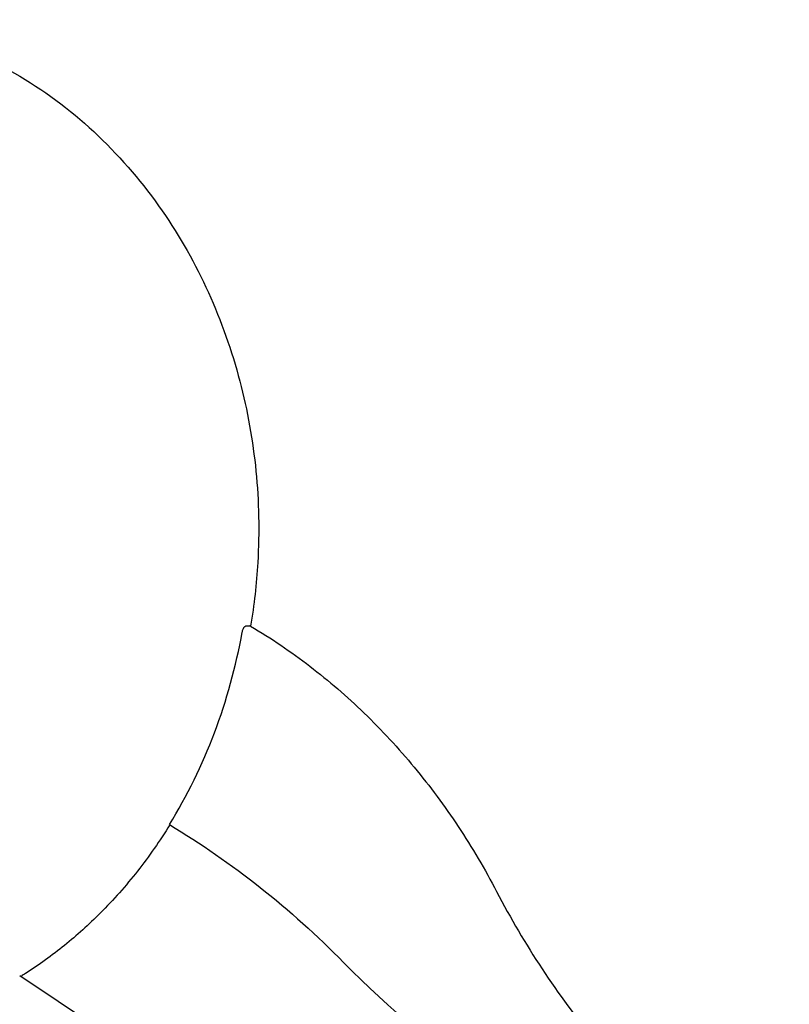
# Model space of a CAD drawing. Units: millimetres. Extents: x 0 to 59400, y 0 to 21000.
# Drawn here: x 40925 to 41681, y 13718 to 14685 of the extents above; entities that cross this region are included whole.
import ezdxf

# ---------------------------------------------------------------- set-up
doc = ezdxf.new("R2010")
doc.units = ezdxf.units.MM
doc.header["$LTSCALE"] = 15
doc.layers.add('P001', color=131, linetype='Continuous')

msp = doc.modelspace()

# ---------------------------------------------------------------- linework, layer by layer
at = {"layer": 'P001'}
for p, q in [((41148, 14089.69, 4343.24), (41151.5, 14089.69, 4343.24)), ((40925.35, 13746.51, 4343.24), (41015.8, 13686.21, 4343.24))]:
    msp.add_line(p, q, dxfattribs=at)
at = {"layer": 'P001', "elevation": 4343.24}
for points in [[(40742.85, 14684.62, -0.063844), (40837.62, 14668.23, -0.059747), (40925.61, 14629.13, -0.056541), (41002.49, 14570.63, -0.050313), (41065.31, 14497.07, -0.04553), (41110.75, 14416.85, -0.041836), (41141.57, 14329.89, -0.039776), (41157.42, 14241.58, -0.038903), (41159.24, 14151.88, -0.013656), (41156.58, 14120.59, -0.013765), (41152.21, 14089.5)], [(41143.94, 14083.57, -0.026966), (41144.28, 14085, -0.029843), (41144.77, 14086.38, -0.021476), (41145.18, 14087.23, -0.029135), (41145.67, 14088.04, -0.024232), (41146.07, 14088.56, -0.036148), (41146.53, 14089.03, -0.030247), (41146.89, 14089.3, -0.044617), (41147.28, 14089.52, -0.045278), (41147.63, 14089.65, -0.060555), (41148, 14089.69)], [(41152.23, 14089.49, 0.065657), (41151.88, 14089.64, 0.068661), (41151.5, 14089.69)], [(41152.23, 14089.49, -0.029803), (41210.44, 14050.01, -0.028053), (41263.7, 14004.06, -0.028009), (41312.96, 13950.86, -0.026333), (41356.17, 13892.62, -0.013165), (41375.84, 13861.2, -0.012806), (41393.86, 13828.8)], [(41072.85, 13894.32, -0.027855), (41041.12, 13849.01, -0.029672), (41004.41, 13807.64, -0.026264), (40969.33, 13776.06, -0.027695), (40931.07, 13748.44, -0.001564), (40928.86, 13747.04, -0.001578), (40926.65, 13745.65)], [(41393.86, 13828.8, 0.025199), (41438.52, 13752.94, 0.0267), (41490.79, 13682.13, 0.026709), (41548.5, 13619.28, 0.028442), (41612.76, 13563.16, 0.014216), (41646.38, 13538.52, 0.014642), (41681.36, 13515.86)]]:
    msp.add_lwpolyline(points, format="xyb", dxfattribs=at)
at = {"layer": 'P001'}
for centre, major_axis, start_param, end_param in [((40719.93, 14185.03, 4343.24), (0, -500), 0.950988, 1.366463), ((41839.38, 14539.16, 4343.24), (0, -1040), 5.560373, 5.958935)]:
    msp.add_ellipse(centre, major_axis=major_axis, ratio=0.866025, start_param=start_param, end_param=end_param, dxfattribs=at)
at = {"layer": 'P001', "extrusion": (0, 0, -1)}
msp.add_ellipse((40681.54, 13023.56, 4343.24), major_axis=(0, 981.01), ratio=0.866025, start_param=0.478066, end_param=0.722905, dxfattribs=at)

doc.saveas('drawing.dxf')
